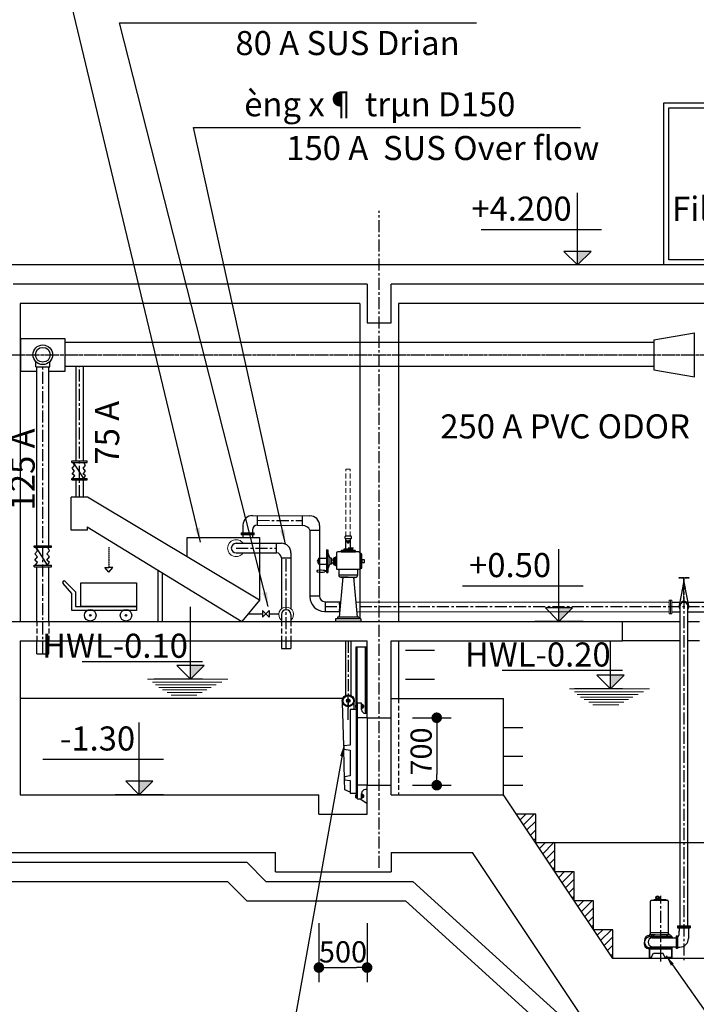
# Model space of a CAD drawing. Units: inches. Extents: x 3282 to 360537, y 55691 to 137686.
# Drawn here: x 15854 to 22878, y 94724 to 104944 of the extents above; entities that cross this region are included whole.
import ezdxf
from ezdxf.enums import TextEntityAlignment as Align

# ---------------------------------------------------------------- set-up
doc = ezdxf.new("R2010")
doc.units = ezdxf.units.IN
doc.header["$MEASUREMENT"] = 0
doc.linetypes.add('CENTER', pattern=[2, 1.25, -0.25, 0.25, -0.25])
doc.linetypes.add('HIDDEN', pattern=[0.375, 0.25, -0.125])
for name, color, linetype in [('Center', 1, 'CENTER'), ('Dimension', 1, 'Continuous'), ('Hardware', 9, 'Continuous'), ('Hatch', 8, 'Continuous'), ('Hidden', 6, 'HIDDEN'), ('Pipeline', 42, 'Continuous'), ('Section', 3, 'Continuous'), ('Steel', 5, 'Continuous'), ('Text', 2, 'Continuous'), ('Visible', 4, 'Continuous')]:
    doc.layers.add(name, color=color, linetype=linetype)
doc.layers.add('Net mo', color=8, linetype='Continuous', lineweight=15)
doc.layers.add('PUMP', color=71, linetype='Continuous', lineweight=18)
doc.styles.add('250', font='VNARIAL.TTF', dxfattribs={"height": 250})
doc.styles.add('VnArial', font='VNARIAL.TTF')
doc.styles.add('VnAvant', font='VNAVAN.TTF')
doc.dimstyles.new('1-100', dxfattribs={"dimtxt": 220, "dimasz": 110, "dimexe": 150, "dimexo": 150, "dimgap": 50, "dimtad": 1, "dimdec": 0, "dimzin": 0, "dimdsep": 46, "dimtxsty": 'VnArial', "dimblk": 'DOT', "dimcen": 9, "dimdle": 1.5, "dimclrt": 2, "dimadec": 0, "dimazin": 0, "dimtfac": 1, "dimtdec": 0, "dimtofl": 0, "dimtmove": 0, "dimatfit": 3, "dimfxl": 1, "dimtolj": 1, "dimtzin": 0, "dimarcsym": 0})

# ---------------------------------------------------------------- blocks, each defined once
blk = doc.blocks.new('cdc')
at = {"layer": 'Dimension'}
blk.add_hatch(color=256, dxfattribs=at).paths.add_polyline_path([(0, 0), (0, 1.41), (-1.41, 1.41)])
for p, q in [((0, 0), (0, 7.5)), ((-2.5, 3.65), (10, 3.65)), ((-1.41, 1.41), (1.41, 1.41)), ((0, 0), (-1.41, 1.41)), ((0, 0), (1.41, 1.41)), ((-2.5, 0), (2.5, 0))]:
    blk.add_line(p, q, dxfattribs=at)
blk = doc.blocks.new('_Dot')
at = {"color": 0, "linetype": 'ByBlock', "lineweight": -2}
blk.add_line((-0.5, 0), (-1, 0), dxfattribs=at)
at = {"color": 0, "linetype": 'ByBlock', "const_width": 0.5}
blk.add_lwpolyline([(-0.25, 0, 1), (0.25, 0, 1)], format="xyb", close=True, dxfattribs=at)
blk = doc.blocks.new('*D129')
at = {"layer": 'DEFPOINTS', "color": 0}
for p in [(18960, 95715), (19460, 95715), (19460, 95105)]:
    blk.add_point(p, dxfattribs=at)
at = {"layer": 'Dimension', "color": 0, "lineweight": -2}
for p, q in [((18960, 95565), (18960, 94955)), ((19460, 95565), (19460, 94955)), ((19070, 95105), (19350, 95105))]:
    blk.add_line(p, q, dxfattribs=at)
at = {"layer": 'Dimension', "color": 0, "lineweight": -2, "xscale": 110, "yscale": 110, "zscale": 110, "rotation": 180}
blk.add_blockref('_Dot', (18960, 95105), dxfattribs=at)
at = {"layer": 'Dimension', "color": 0, "lineweight": -2, "xscale": 110, "yscale": 110, "zscale": 110}
blk.add_blockref('_Dot', (19460, 95105), dxfattribs=at)
at = {"layer": 'Dimension', "color": 2, "insert": (19210, 95268), "char_height": 220, "attachment_point": 5, "style": 'VnArial'}
blk.add_mtext('\\A1;500', dxfattribs=at)
blk = doc.blocks.new('*D300')
at = {"layer": 'DEFPOINTS', "color": 0}
for p in [(19782, 97698), (19782, 96998), (20183, 96998)]:
    blk.add_point(p, dxfattribs=at)
at = {"layer": 'Dimension', "color": 0, "lineweight": -2}
for p, q in [((19932, 97698), (20333, 97698)), ((20183, 97588), (20183, 97108)), ((19932, 96998), (20333, 96998))]:
    blk.add_line(p, q, dxfattribs=at)
at = {"layer": 'Dimension', "color": 0, "lineweight": -2, "xscale": 110, "yscale": 110, "zscale": 110}
for p, rotation in [((20183, 97698), 90), ((20183, 96998), 270)]:
    blk.add_blockref('_Dot', p, dxfattribs=dict(at, rotation=rotation))
at = {"layer": 'Dimension', "color": 2, "insert": (20021, 97348), "char_height": 220, "attachment_point": 5, "rotation": 90, "style": 'VnArial'}
blk.add_mtext('\\A1;700', dxfattribs=at)

msp = doc.modelspace()

# ---------------------------------------------------------------- hatches: boundary and pattern name
at = {"layer": 'Dimension'}
for points in [[(17626.2719, 98098.4358), (17626.2719, 98239.85716), (17767.69326, 98239.85716)], [(21987.74423, 97998.4358), (21987.74423, 98139.85716), (22129.16559, 98139.85716)]]:
    msp.add_hatch(color=256, dxfattribs=at).paths.add_polyline_path(points)
at = {"layer": 'Hardware'}
h = msp.add_hatch(color=256, dxfattribs=at)
h.paths.add_polyline_path([(19257.02216, 99525.48578, -0.4142135624), (19264.30449, 99532.76811), (19264.30449, 99518.20344, -0.4142135624)])
h.paths.add_polyline_path([(19264.30449, 99532.76811, -0.4142135624), (19271.58682, 99525.48578, -0.4142135624), (19264.30449, 99518.20344)])
for points in [[(19203.52011, 99157.79776), (19191.3325, 99157.79776, 1)], [(19325.08887, 99157.79776), (19337.27648, 99157.79776, -1)]]:
    msp.add_hatch(color=256, dxfattribs=at).paths.add_polyline_path(points)
at = {"layer": 'Hatch'}
h = msp.add_hatch(dxfattribs=at)
h.set_pattern_fill('ANSI31', color=256, scale=500, style=0)
h.set_pattern_definition([(45, (-191020.83, 268705.6), (-44.194174, 44.194174), [])])
h.paths.add_polyline_path([(21210.29957, 96698.25851), (21010.29957, 96698.25851), (21210.29957, 96398.25851)])
h = msp.add_hatch(dxfattribs=at)
h.set_pattern_fill('ANSI31', color=256, scale=500, style=0)
h.set_pattern_definition([(45, (-190820.83, 268405.6), (-44.194174, 44.194174), [])])
h.paths.add_polyline_path([(21410.29957, 96398.25851), (21210.29957, 96398.25851), (21410.29957, 96098.25851)])
h = msp.add_hatch(dxfattribs=at)
h.set_pattern_fill('ANSI31', color=256, scale=500, style=0)
h.set_pattern_definition([(45, (-190620.83, 268105.6), (-44.194174, 44.194174), [])])
h.paths.add_polyline_path([(21610.29957, 96098.25851), (21410.29957, 96098.25851), (21610.29957, 95798.25851)])
h = msp.add_hatch(dxfattribs=at)
h.set_pattern_fill('ANSI31', color=256, scale=500, style=0)
h.set_pattern_definition([(45, (-190420.83, 267805.6), (-44.194174, 44.194174), [])])
h.paths.add_polyline_path([(21810.29957, 95798.25851), (21610.29957, 95798.25851), (21810.29957, 95498.25851)])
h = msp.add_hatch(dxfattribs=at)
h.set_pattern_fill('ANSI31', color=256, scale=500, style=0)
h.set_pattern_definition([(45, (-190220.83, 267505.6), (-44.194174, 44.194174), [])])
h.paths.add_polyline_path([(22010.29957, 95498.25851), (21810.29957, 95498.25851), (22010.29957, 95198.25851)])
at = {"layer": 'Pipeline'}
for points in [[(16595.56029, 98761.88089, 1), (16577.98817, 98761.88089, 1)], [(16966.59298, 98761.88089, 1), (16949.02087, 98761.88089, 1)]]:
    msp.add_hatch(color=256, dxfattribs=at).paths.add_polyline_path(points)

# ---------------------------------------------------------------- linework, layer by layer
at = {"layer": 'Center', "ltscale": 100}
for p, q in [((19585.29957, 96139.28692), (19585.29957, 102960.6705)), ((12536, 101466.01255), (30668.7131, 101466.00169)), ((15319.09325, 101466.00907), (30668.7131, 101466.01213)), ((16093.99951, 98362.8957), (16094.00013, 101339.79447)), ((16474.54626, 99987.6949), (16474.60047, 101343.46699)), ((18321.26361, 99747.58701), (18789.45791, 99744.24644)), ((18100.66708, 99458.90018), (18520.17168, 99458.90018)), ((18620.17168, 98417.7131), (18620.17168, 99358.90018)), ((22748.84766, 99153.8088), (22748.84766, 95183.13551)), ((19024.37532, 98852.67388), (19147.5, 98852.67388)), ((19385.29957, 98852.68457), (31115.64258, 98853.14944)), ((19785.29957, 98852.68457), (31515.64258, 98853.14944)), ((19264.30966, 98498.25851), (19264.31483, 97799.07232)), ((19264.3139, 97675.09178), (19264.3139, 97935.77723)), ((22510.29955, 95168.9445), (22510.29955, 95848.16069))]:
    msp.add_line(p, q, dxfattribs=at)
at = {"layer": 'Dimension'}
for p, q in [((17626.2719, 98098.4358), (17626.2719, 98848.4358)), ((21987.74423, 97998.4358), (21987.74423, 98498.25851)), ((17751.54407, 98278.6721), (16501.54407, 98278.6721)), ((17767.69326, 98239.85716), (17484.85054, 98239.85716)), ((17626.2719, 98098.4358), (17484.85054, 98239.85716)), ((17626.2719, 98098.4358), (17767.69326, 98239.85716)), ((22113.0164, 98187.90723), (20863.0164, 98187.90723)), ((22129.16559, 98139.85716), (21846.32287, 98139.85716)), ((21987.74423, 97998.4358), (21846.32287, 98139.85716)), ((21987.74423, 97998.4358), (22129.16559, 98139.85716)), ((17751.54407, 98098.4358), (17251.54407, 98098.4358)), ((22113.0164, 97998.4358), (21613.0164, 97998.4358))]:
    msp.add_line(p, q, dxfattribs=at)
at = {"layer": 'Hardware'}
for p, q in [((16393.53301, 100364.55996), (16555.57801, 100364.55996)), ((16393.53301, 100349.34996), (16393.53301, 100364.55996)), ((16393.53301, 100349.34996), (16555.57801, 100349.34996)), ((16400.26884, 100287.24451), (16424.56884, 100315.14451)), ((16424.56884, 100259.34451), (16400.26884, 100287.24451)), ((16424.56884, 100315.14451), (16408.81884, 100349.34996)), ((16408.81884, 100349.34996), (16515.46884, 100183.20996)), ((16512.31884, 100287.24451), (16536.61884, 100315.14451)), ((16536.61884, 100259.34451), (16512.31884, 100287.24451)), ((16536.61884, 100315.14451), (16520.86884, 100349.34996)), ((16555.57801, 100349.34996), (16555.57801, 100364.55996)), ((16393.53301, 100183.20996), (16555.57801, 100183.20996)), ((16393.53301, 100167.99996), (16393.53301, 100183.20996)), ((16393.53301, 100167.99996), (16555.57801, 100167.99996)), ((16400.26884, 100230.54451), (16424.56884, 100259.34451)), ((16426.36884, 100208.04451), (16400.26884, 100230.54451)), ((16403.41884, 100183.20996), (16426.36884, 100208.04451)), ((16512.31884, 100230.54451), (16536.61884, 100259.34451)), ((16538.41884, 100208.04451), (16512.31884, 100230.54451)), ((16515.46884, 100183.20996), (16538.41884, 100208.04451)), ((16555.57801, 100167.99996), (16555.57801, 100183.20996)), ((16003.97091, 99484.24173), (16184.02091, 99484.24173)), ((16003.97091, 99467.34173), (16003.97091, 99484.24173)), ((16003.97091, 99467.34173), (16184.02091, 99467.34173)), ((16038.45516, 99429.33567), (16020.95516, 99467.34173)), ((16020.95516, 99467.34173), (16139.45516, 99282.74173)), ((16162.95516, 99429.33567), (16145.45516, 99467.34173)), ((16184.02091, 99467.34173), (16184.02091, 99484.24173)), ((19254.16004, 99522.46836), (19254.16004, 99539.87512)), ((19320.31502, 99457.7724), (19264.30449, 99457.7724)), ((19274.44894, 99522.46836), (19274.44894, 99539.87512)), ((16011.45516, 99398.33567), (16038.45516, 99429.33567)), ((16038.45516, 99367.33567), (16011.45516, 99398.33567)), ((16011.45516, 99335.33567), (16038.45516, 99367.33567)), ((16135.95516, 99398.33567), (16162.95516, 99429.33567)), ((16162.95516, 99367.33567), (16135.95516, 99398.33567)), ((16135.95516, 99335.33567), (16162.95516, 99367.33567)), ((18952.82139, 99345.79379), (18952.82139, 99300.49427)), ((18961.28859, 99354.26099), (19037.81386, 99354.26099)), ((19037.81386, 99441.38848), (19037.81386, 99204.89958)), ((19037.81386, 99441.38848), (19053.37234, 99441.38848)), ((19053.37234, 99441.38848), (19053.37234, 99204.89958)), ((19053.37234, 99410.27152), (19075.15421, 99354.26099)), ((19075.15421, 99354.26099), (19075.15421, 99292.02707)), ((19090.71269, 99354.26099), (19075.15421, 99354.26099)), ((19090.71269, 99354.26099), (19090.71269, 99292.02707)), ((19395.74798, 99401.58337), (19386.87612, 99401.58337)), ((19395.74798, 99247.45385), (19395.74798, 99401.58337)), ((19406.40947, 99396.82407), (19395.74798, 99401.58337)), ((19406.40947, 99251.48854), (19406.40947, 99396.82407)), ((16003.97091, 99282.74173), (16184.02091, 99282.74173)), ((16003.97091, 99265.84173), (16003.97091, 99282.74173)), ((16003.97091, 99265.84173), (16184.02091, 99265.84173)), ((16040.45516, 99310.33567), (16011.45516, 99335.33567)), ((16014.95516, 99282.74173), (16040.45516, 99310.33567)), ((16164.95516, 99310.33567), (16135.95516, 99335.33567)), ((16139.45516, 99282.74173), (16164.95516, 99310.33567)), ((16184.02091, 99265.84173), (16184.02091, 99282.74173)), ((18961.28859, 99292.02707), (19037.81386, 99292.02707)), ((19053.37234, 99236.01654), (19075.15421, 99292.02707)), ((19090.71269, 99292.02707), (19075.15421, 99292.02707)), ((19090.71269, 99338.70251), (19112.49457, 99338.70251)), ((19090.71269, 99307.58555), (19112.49457, 99307.58555)), ((19386.87612, 99247.45385), (19395.74798, 99247.45385)), ((19395.74798, 99247.45385), (19406.40947, 99251.48854)), ((18939.43662, 99221.21461), (18939.43662, 99217.4577)), ((19022.25538, 99225.08117), (19022.25538, 99214.20819)), ((19037.81386, 99222.57063), (19022.25538, 99222.57063)), ((19037.81386, 99216.10169), (19022.25538, 99216.10169)), ((19037.81386, 99204.89958), (19053.37234, 99204.89958)), ((19166.46599, 99239.90048), (19166.46599, 99174.73216)), ((19362.14299, 99176.55425), (19166.46599, 99176.55425)), ((19208.29396, 99157.79776), (19171.6278, 98742.48569)), ((19264.30449, 99157.79776), (19183.40039, 99157.79776)), ((19208.29396, 99157.79776), (19264.30449, 99157.79776)), ((19264.30449, 99157.79776), (19345.20859, 99157.79776)), ((19320.31502, 99157.79776), (19356.98118, 98742.48569)), ((19362.14299, 99239.90048), (19362.14299, 99174.73216)), ((19177.13479, 98895.61437), (19185.14689, 98895.61437)), ((19375.48687, 98742.48569), (19153.12211, 98742.48569)), ((19153.12211, 98742.48569), (19153.12211, 98723.95529)), ((19375.48687, 98742.48569), (19375.48687, 98723.95529)), ((19396.66447, 98723.95529), (19131.94451, 98723.95529)), ((19131.94451, 98723.95529), (19131.94451, 98697.4833)), ((19131.94451, 98697.4833), (19131.94451, 98698.25851)), ((19396.66447, 98698.25851), (19131.94451, 98698.25851)), ((19396.66447, 98723.95529), (19396.66447, 98698.25851)), ((19235.99558, 98498.25851), (19235.99558, 97929.95148)), ((19293.10356, 98498.25851), (19293.10356, 97929.95148))]:
    msp.add_line(p, q, dxfattribs=at)
for points in [[(19292.67985, 99582.10602), (19235.26666, 99582.10602, 0.4142135624), (19230.86372, 99577.70307), (19230.86372, 99562.36522, 0.4142135624), (19235.26666, 99557.96227), (19292.67985, 99557.96227, 0.4142135624), (19297.0828, 99562.36522), (19297.0828, 99577.70307, 0.4142135624)], [(19305.16928, 99449.36102), (19225.64792, 99449.36102, 0.4142135624), (19217.18072, 99440.89382), (19217.18072, 99434.92823), (19313.63648, 99434.92823), (19313.63648, 99440.89382, 0.4142135624)], [(19118.61713, 99357.73911), (19119.69169, 99357.73911, 0.4142135624), (19112.49457, 99350.54199), (19112.49457, 99292.6558, 0.4142135624), (19119.69169, 99285.45868), (19118.61713, 99285.45868, 0.4142135624), (19125.81425, 99292.6558), (19125.81425, 99350.54199, 0.4142135624)], [(19133.26566, 99364.1168), (19134.28145, 99364.1168, 0.4142135624), (19125.81425, 99355.6496), (19125.81425, 99287.54819, 0.4142135624), (19134.28145, 99279.08099), (19133.26566, 99279.08099, 0.4142135624), (19141.73286, 99287.54819), (19141.73286, 99355.6496, 0.4142135624)], [(19372.93357, 99419.68813), (19155.67541, 99419.68813, 0.4142135624), (19141.73286, 99405.74558), (19141.73286, 99248.36768, 0.4142135624), (19150.20006, 99239.90048), (19378.40892, 99239.90048, 0.4142135624), (19386.87612, 99248.36768), (19386.87612, 99405.74558, 0.4142135624)], [(19332.63729, 99434.92823), (19198.17991, 99434.92823, 0.4142135624), (19189.71271, 99426.46103), (19189.71271, 99419.68813), (19341.10449, 99419.68813), (19341.10449, 99426.46103, 0.4142135624)]]:
    msp.add_lwpolyline(points, format="xyb", close=True, dxfattribs=at)
for points in [[(19240.75427, 99449.36102), (19240.75427, 99557.96227)], [(19287.19225, 99449.36102), (19287.19225, 99557.96227)]]:
    msp.add_lwpolyline(points, dxfattribs=at)
for points in [[(19406.40947, 99311.16538), (19431.63717, 99311.16538), (19431.63717, 99337.14724), (19406.40947, 99337.14724)], [(19177.13479, 98895.61437), (19175.07149, 98895.61437), (19175.07149, 98806.03303), (19177.13479, 98806.03303)]]:
    msp.add_lwpolyline(points, close=True, dxfattribs=at)
for centre, radius in [((19264.30449, 99525.48578), 7.28233), ((19264.3139, 97874.15189), 53.89294), ((19264.3139, 97874.15189), 19.08658)]:
    msp.add_circle(centre, radius, dxfattribs=at)
for centre, radius, start, end in [((19264.30449, 99522.46836), 10.14445, 180, 0), ((18961.28859, 99345.79379), 8.4672, 90, 180), ((18952.82139, 99323.14403), 10.18521, 90, 270), ((18961.28859, 99300.49427), 8.4672, 180, 270), ((18946.62828, 99220.86267), 7.20026, 82.570132462, 177.198268629), ((18946.19027, 99217.91617), 6.76919, 183.883566425, 281.668820284), ((18976.97769, 99023.78363), 206.32689, 77.323492426, 98.197235451), ((18976.9777, 99415.5058), 206.32689, 261.802773437, 282.676518431), ((19183.40039, 99174.73216), 16.9344, 180, 270), ((19197.4263, 99157.79776), 6.09381, 180, 0), ((19331.18268, 99157.79776), 6.09381, 180, 0), ((19345.20859, 99174.73216), 16.9344, 270, 0), ((19175.07149, 98881.19121), 6.09381, 90, 270), ((19175.07149, 98818.091), 6.09381, 90, 270)]:
    msp.add_arc(centre, radius, start, end, dxfattribs=at)
at = {"layer": 'Hatch'}
for p, q in [((19338.53607, 97826.27565), (19338.53607, 97806.71641)), ((19340.88389, 97829.83187), (19353.2116, 97829.83187)), ((19340.88389, 97821.83037), (19353.2116, 97821.83037)), ((19353.2116, 97838.43471), (19358.05789, 97838.43471)), ((19353.2116, 97838.43471), (19353.2116, 97794.55751)), ((19358.05789, 97794.55751), (19358.05789, 97838.43471)), ((19407.9817, 97838.43471), (19403.13541, 97838.43471)), ((19403.13541, 97794.55751), (19403.13541, 97838.43471)), ((19407.9817, 97838.43471), (19407.9817, 97794.55751)), ((19420.30941, 97829.83187), (19407.9817, 97829.83187)), ((19420.30941, 97821.83037), (19407.9817, 97821.83037)), ((19422.65722, 97826.27565), (19422.65722, 97806.71641)), ((19461.6484, 97797.81508), (19461.6484, 97841.69228)), ((19340.88389, 97811.16169), (19353.2116, 97811.16169)), ((19340.88389, 97803.16019), (19353.2116, 97803.16019)), ((19353.2116, 97794.55751), (19358.05789, 97794.55751)), ((19407.9817, 97794.55751), (19403.13541, 97794.55751)), ((19420.30941, 97811.16169), (19407.9817, 97811.16169)), ((19420.30941, 97803.16019), (19407.9817, 97803.16019)), ((19338.53607, 96895.05005), (19338.53607, 96875.49082)), ((19340.88389, 96898.60627), (19353.2116, 96898.60627)), ((19353.2116, 96907.20912), (19358.05789, 96907.20912)), ((19353.2116, 96907.20912), (19353.2116, 96863.33192)), ((19358.05789, 96863.33192), (19358.05789, 96907.20912)), ((19407.9817, 96907.20912), (19403.13541, 96907.20912)), ((19403.13541, 96863.33192), (19403.13541, 96907.20912)), ((19407.9817, 96907.20912), (19407.9817, 96863.33192)), ((19420.30941, 96898.60627), (19407.9817, 96898.60627)), ((19422.65722, 96895.05005), (19422.65722, 96875.49082)), ((19340.88389, 96890.60477), (19353.2116, 96890.60477)), ((19340.88389, 96879.9361), (19353.2116, 96879.9361)), ((19340.88389, 96871.93459), (19353.2116, 96871.93459)), ((19353.2116, 96863.33192), (19358.05789, 96863.33192)), ((19407.9817, 96863.33192), (19403.13541, 96863.33192)), ((19420.30941, 96890.60477), (19407.9817, 96890.60477)), ((19420.30941, 96879.9361), (19407.9817, 96879.9361)), ((19420.30941, 96871.93459), (19407.9817, 96871.93459))]:
    msp.add_line(p, q, dxfattribs=at)
for centre, radius, start, end in [((19342.92694, 97825.92992), 4.40446, 117.636537436, 175.498018935), ((19342.92694, 97825.73231), 4.40446, 184.501981065, 242.363462564), ((19345.76991, 97816.49603), 7.23383, 132.488324486, 227.511675514), ((19418.26635, 97825.92992), 4.40446, 4.501981065, 62.363462564), ((19418.26635, 97825.73231), 4.40446, 297.636537436, 355.498018935), ((19415.42339, 97816.49603), 7.23383, 312.488324486, 47.511675514), ((19342.92694, 97807.25975), 4.40446, 117.636537436, 175.498018935), ((19342.92694, 97807.06213), 4.40446, 184.501981065, 242.363462564), ((19418.26635, 97807.25975), 4.40446, 4.501981065, 62.363462564), ((19418.26635, 97807.06213), 4.40446, 297.636537436, 355.498018935), ((19342.92694, 96894.70433), 4.40446, 117.636537436, 175.498018935), ((19342.92694, 96894.50672), 4.40446, 184.501981065, 242.363462564), ((19418.26635, 96894.70433), 4.40446, 4.501981065, 62.363462564), ((19418.26635, 96894.50672), 4.40446, 297.636537436, 355.498018935), ((19345.76991, 96885.27043), 7.23383, 132.488324486, 227.511675514), ((19342.92694, 96876.03415), 4.40446, 117.636537436, 175.498018935), ((19342.92694, 96875.83654), 4.40446, 184.501981065, 242.363462564), ((19415.42339, 96885.27043), 7.23383, 312.488324486, 47.511675514), ((19418.26635, 96876.03415), 4.40446, 4.501981065, 62.363462564), ((19418.26635, 96875.83654), 4.40446, 297.636537436, 355.498018935)]:
    msp.add_arc(centre, radius, start, end, dxfattribs=at)
at = {"layer": 'Hidden', "linetype": 'HIDDEN', "ltscale": 200}
for p, q in [((16032.44709, 98698.25851), (16032.44709, 98498.25851)), ((16156.44709, 98698.25851), (16156.44709, 98498.25851)), ((18570.17168, 98698.25851), (18570.17168, 98498.25851)), ((18670.17168, 98698.25851), (18670.17168, 98498.25851)), ((19785.29957, 97898.23314), (19785.29957, 96898.25851))]:
    msp.add_line(p, q, dxfattribs=at)
at = {"layer": 'Net mo', "linetype": 'HIDDEN', "ltscale": 200}
msp.add_line((19239.31892, 100277.08064), (19285.75691, 100277.08064), dxfattribs=at)
at = {"layer": 'Net mo'}
for p, q in [((17181.64174, 98098.4358), (18015.21194, 98098.4358)), ((17234.21355, 98067.35843), (17952.21985, 98067.35843)), ((17264.03334, 98039.84412), (17894.45813, 98039.84412)), ((17298.44172, 98012.33091), (17840.19691, 98012.33091)), ((17335.14525, 97987.10864), (17796.43892, 97987.10864)), ((17385.08344, 97959.09267), (17746.63523, 97959.09267)), ((17425.90481, 97933.83528), (17694.15185, 97933.83528)), ((21559.85511, 97998.4358), (22393.42531, 97998.4358)), ((21612.68588, 97967.35843), (22330.69218, 97967.35843)), ((21642.50567, 97939.84412), (22272.93046, 97939.84412)), ((21676.91405, 97912.33091), (22218.66924, 97912.33091)), ((21713.61758, 97887.10864), (22174.91125, 97887.10864)), ((21763.55577, 97859.09267), (22125.10756, 97859.09267)), ((21804.37714, 97833.83528), (22072.62418, 97833.83528))]:
    msp.add_line(p, q, dxfattribs=at)
at = {"layer": 'Net mo', "linetype": 'HIDDEN', "ltscale": 200}
for points in [[(19239.31892, 99582.10602), (19239.31892, 100277.08064)], [(19285.75691, 99582.10602), (19285.75691, 100277.08064)]]:
    msp.add_lwpolyline(points, dxfattribs=at)
at = {"layer": 'Pipeline'}
for p, q in [((22436.33627, 101594.44068), (16321.51046, 101594.44068)), ((22436.33627, 101622.82001), (22859.83919, 101693.51223)), ((22436.33627, 101622.82001), (22436.33627, 101309.20531)), ((16022.15934, 101339.79447), (16022.15934, 101393.63511)), ((16165.84093, 101339.79447), (16165.84093, 101393.67078)), ((16022.15934, 101339.79447), (16165.84093, 101339.79447)), ((16032.44709, 99484.24173), (16032.44709, 101339.79447)), ((16156.44709, 99484.24173), (16156.44709, 101339.79447)), ((22436.33627, 101343.46699), (16321.51046, 101343.46699)), ((16437.04481, 101343.46699), (16437.04508, 100364.55996)), ((16512.04481, 101343.46699), (16512.04508, 100364.55996)), ((22436.33627, 101309.20531), (22859.83964, 101238.51223)), ((16437.04516, 100167.99996), (16437.04523, 99987.6949)), ((16512.04516, 100167.99996), (16512.04523, 99987.6949)), ((18260.91529, 99797.58701), (18866.60425, 99794.24644)), ((18171.26361, 99697.58701), (18171.26361, 99617.25671)), ((18321.26361, 99697.58701), (18789.45791, 99694.24644)), ((18966.60425, 99694.24644), (18966.64341, 98960.55168)), ((18171.26361, 99597.45671), (18171.26361, 99568.47478)), ((18271.26361, 99647.58701), (18271.26361, 99617.25671)), ((18271.26361, 99597.45671), (18271.26361, 99568.47478)), ((18866.60425, 99644.24644), (18866.60425, 98952.68457)), ((18100.66708, 99508.90018), (18194.1887, 99508.90018)), ((18194.1887, 99508.90018), (18570.17168, 99508.90018)), ((18100.66708, 99408.90018), (18194.1887, 99408.90018)), ((18193.80781, 99408.90018), (18520.17168, 99408.90018)), ((18570.17168, 99358.90018), (18570.17168, 98828.36971)), ((18670.17168, 99408.90018), (18670.17168, 98828.36971)), ((16032.44709, 98698.25851), (16032.44709, 99265.84173)), ((16156.44709, 98698.25851), (16156.44709, 99265.84173)), ((16778.14736, 99209.72294), (16736.92129, 99257.29113)), ((16736.92129, 99257.29113), (16778.14736, 99257.29113)), ((16778.14736, 99209.72294), (16819.37344, 99257.29113)), ((16819.37344, 99257.29113), (16778.14736, 99257.29113)), ((19024.44442, 98902.67383), (19185.75224, 98902.471)), ((19342.87419, 98902.27343), (22594.61559, 98898.18466)), ((22624.61559, 98898.14321), (22708.85052, 98898.0268)), ((22708.84766, 95539.26384), (22708.84766, 98862.48477)), ((22788.84766, 95539.26384), (22788.84766, 98862.48494)), ((22788.84767, 98795.49706), (22788.84767, 98862.48485)), ((22790.70289, 98897.91369), (26108.43676, 98893.32889)), ((18225.831, 98777.16888), (18373.35949, 98776.64583)), ((18373.35949, 98812.44173), (18373.35949, 98740.84992)), ((18373.35949, 98812.44173), (18444.75348, 98740.84992)), ((18444.75348, 98812.44173), (18373.35949, 98740.84992)), ((18444.75348, 98812.44173), (18444.75348, 98740.84992)), ((18444.75348, 98776.64583), (18543.64965, 98776.40538)), ((18570.17168, 98770.09981), (18570.17168, 98698.25851)), ((18670.17168, 98770.09981), (18670.17168, 98698.25851)), ((19016.60425, 98802.68457), (19176.92471, 98802.48294)), ((19351.70368, 98802.26312), (22594.61559, 98798.18457)), ((22624.61559, 98798.14311), (22708.84767, 98798.02671)), ((22788.84767, 98797.91616), (26108.84769, 98793.32823)), ((16032.44709, 98362.8957), (16032.44709, 98498.25851)), ((16156.44709, 98362.8957), (16156.44709, 98498.25851)), ((18570.17168, 98498.25851), (18570.17168, 98417.7131)), ((18670.17168, 98498.25851), (18670.17168, 98417.7131)), ((16032.44709, 98362.8957), (16156.44709, 98362.8957)), ((18570.17168, 98417.7131), (18670.17168, 98417.7131))]:
    msp.add_line(p, q, dxfattribs=at)
at = {"layer": 'Pipeline', "linetype": 'HIDDEN', "ltscale": 5}
msp.add_line((16778.14736, 99467.5455), (16778.14736, 99257.29113), dxfattribs=at)
at = {"layer": 'Pipeline'}
for points in [[(15981.20586, 101291.91871), (15864.24217, 101291.91871), (15864.24217, 101634.48034), (16321.51046, 101634.48034), (16321.51046, 101503.52352)], [(16321.51046, 101503.52352), (16321.51046, 101291.91871), (16156.42877, 101291.91871)], [(16032.42877, 101291.91871), (15981.20586, 101291.91871)]]:
    msp.add_lwpolyline(points, dxfattribs=at)
for centre, radius in [((16093.98216, 101466.02016), 101.97114), ((16093.98216, 101466.02016), 76.74911), ((16586.77423, 98761.88089), 8.78606), ((16957.80692, 98761.88089), 8.78606)]:
    msp.add_circle(centre, radius, dxfattribs=at)
for centre, radius, start, end in [((18271.26361, 99697.58701), 100, 90, 180), ((18866.60425, 99694.24644), 100, 0, 90), ((18321.26361, 99647.58701), 50, 90, 180), ((18792.77895, 99614.85498), 79.46089, 21.708579162, 92.395354354), ((18100.66708, 99458.90018), 50, 90, 270), ((18570.17168, 99408.90018), 100, 0, 90), ((18520.17168, 99358.90018), 50, 0, 90), ((19016.60425, 98952.68457), 150, 180, 270), ((19024.5244, 98960.55477), 57.881, 180.003057613, 269.920822688), ((22748.84767, 98854.60863), 40.76806, 11.139358322, 168.860641678), ((18620.17168, 98770.09981), 50, 0, 180)]:
    msp.add_arc(centre, radius, start, end, dxfattribs=at)
at = {"layer": 'PUMP'}
for p, q in [((18153.51361, 99617.25671), (18288.21048, 99617.25671)), ((18153.51361, 99597.45671), (18153.51361, 99617.25671)), ((18153.51361, 99607.35671), (18288.21048, 99607.35671)), ((18153.51361, 99597.45671), (18288.21048, 99597.45671)), ((18288.21048, 99617.25671), (18288.21048, 99597.45671)), ((22594.61559, 98778.16895), (22594.61559, 98918.20018)), ((22594.61559, 98918.20018), (22624.61559, 98918.20018)), ((22609.61559, 98778.16895), (22609.61559, 98918.20018)), ((22624.61559, 98778.16895), (22624.61559, 98918.20018)), ((22594.61559, 98778.16895), (22624.61559, 98778.16895))]:
    msp.add_line(p, q, dxfattribs=at)
for centre, radius, start, end in [((18100.66708, 99458.90018), 87.84477, 34.693470436, 325.306529564), ((18620.17168, 98770.09981), 76.78138, 310.632101759, 229.367898241)]:
    msp.add_arc(centre, radius, start, end, dxfattribs=at)
at = {"layer": 'Section'}
for p, q in [((34380.29957, 102398.25851), (15047.79957, 102398.25851)), ((19460.29957, 102198.25851), (15785.29957, 102198.25851)), ((19460.29957, 102198.25851), (19460.29957, 101798.25851)), ((23960.29957, 102198.25851), (19710.29957, 102198.25851)), ((19710.29957, 101798.25851), (19710.29957, 102198.25851)), ((19460.29957, 101798.25851), (19710.29957, 101798.25851)), ((14960.29957, 98698.25851), (22110.29957, 98698.25851)), ((22110.29957, 98498.25851), (22110.29957, 98698.25851)), ((15860.29957, 98498.25851), (19460.29957, 98498.25851)), ((15860.29957, 98498.25851), (15860.29957, 96898.25851)), ((19460.29957, 97698.28387), (19460.29957, 98498.25851)), ((19710.29957, 97698.28387), (19710.29957, 98498.25851)), ((19710.29957, 98498.25851), (22110.29957, 98498.25851)), ((19460.29957, 97698.28387), (19710.29957, 97698.28387)), ((19460.29957, 96698.30778), (19460.29957, 96998.28387)), ((19460.29957, 96998.25851), (19710.29957, 96998.25851)), ((19710.29957, 96898.25851), (19710.29957, 96998.28387)), ((15860.29957, 96898.25851), (18960.29957, 96898.25851)), ((18960.29957, 96698.30778), (18960.29957, 96898.25851)), ((19710.29957, 96898.25851), (20876.96624, 96898.25851)), ((22010.29957, 95198.25851), (20876.96624, 96898.25851)), ((18960.29957, 96698.30778), (19460.29957, 96698.30778)), ((21210.29957, 96698.25851), (21010.29957, 96698.25851)), ((21210.29957, 96398.25851), (21210.29957, 96698.25851)), ((21410.29957, 96398.25851), (21210.29957, 96398.25851)), ((21410.29957, 96098.25851), (21410.29957, 96398.25851)), ((12960.29957, 96298.25851), (18510.29957, 96298.25851)), ((18510.29957, 96098.30778), (18510.29957, 96298.25851)), ((19710.29957, 96298.25851), (20555.85598, 96298.25851)), ((19710.29957, 96298.25851), (19710.29957, 96098.30778)), ((21689.18932, 94598.25851), (20555.85598, 96298.25851)), ((13260.29957, 96198.25851), (18210.29957, 96198.25851)), ((18410.29957, 95998.30778), (18210.29957, 96198.25851)), ((18510.29957, 96098.30778), (19710.29957, 96098.30778)), ((21610.29957, 96098.25851), (21410.29957, 96098.25851)), ((21610.29957, 95798.25851), (21610.29957, 96098.25851)), ((13460.29957, 95998.25851), (18010.29957, 95998.25851)), ((18210.29957, 95798.30778), (18010.29957, 95998.25851)), ((18410.29957, 95998.30778), (19934.83354, 95998.30778)), ((19934.83354, 95998.30778), (21589.15959, 94498.25851)), ((18210.29957, 95798.30778), (19857.66004, 95798.30778)), ((19857.66004, 95798.30778), (21511.98609, 94298.25851)), ((21810.29957, 95798.25851), (21610.29957, 95798.25851)), ((21810.29957, 95498.25851), (21810.29957, 95798.25851)), ((22010.29957, 95498.25851), (21810.29957, 95498.25851)), ((22010.29957, 95198.25851), (22010.29957, 95498.25851)), ((31710.29957, 95198.25851), (22010.29957, 95198.25851))]:
    msp.add_line(p, q, dxfattribs=at)
for points in [[(19284.34874, 97046.409), (19284.34874, 96914.53208), (19358.05789, 96914.53208), (19358.05789, 97783.4047), (19284.34874, 97783.4047), (19284.34874, 97414.25701)], [(19284.34874, 97414.25701), (19217.23965, 97405.86455), (19217.23965, 97371.74463), (19284.34874, 97363.373)], [(19284.34874, 97363.373), (19284.34874, 97094.04799)], [(19284.34874, 97094.04799), (19224.93129, 97086.13558), (19224.93129, 97053.57389), (19284.34874, 97046.409)]]:
    msp.add_lwpolyline(points, dxfattribs=at)
at = {"layer": 'Steel'}
for p, q in [((19860.29957, 98398.25851), (20160.29957, 98398.25851)), ((19860.29957, 98098.25851), (20160.29957, 98098.25851)), ((20876.96624, 97598.25851), (21076.96624, 97598.25851)), ((20876.96624, 97298.25851), (21076.96624, 97298.25851)), ((20876.96624, 96998.25851), (21076.96624, 96998.25851))]:
    msp.add_line(p, q, dxfattribs=at)
at = {"layer": 'Visible'}
for p, q in [((19385.29957, 101998.23314), (15860.29957, 101998.23314)), ((15860.29957, 101998.23314), (15860.29957, 98698.25851)), ((19385.29957, 101998.23314), (19385.29957, 98723.95529)), ((23960.29957, 101998.23314), (19785.29957, 101998.23314)), ((19785.29957, 101998.23314), (19785.29957, 98698.25851)), ((22859.83964, 101238.51223), (22859.83919, 101693.51223)), ((16556.40003, 99987.6949), (16386.98768, 99987.6949)), ((16386.98768, 99644.61417), (16386.98768, 99987.6949)), ((18343.04844, 98919.27963), (16556.40003, 99987.6949)), ((18321.26361, 99697.58701), (18321.26361, 99797.58701)), ((18789.45791, 99694.24644), (18789.45791, 99794.24644)), ((16555.89683, 99680.98287), (18160.74323, 98698.25851)), ((16555.89683, 99680.98287), (16555.89683, 99644.61417)), ((16555.89683, 99644.61417), (16386.98768, 99644.61417)), ((17591.38091, 99368.77661), (17592.1106, 99568.47478)), ((17592.1106, 99568.47478), (18343.96085, 99568.47478)), ((18343.96085, 99568.47478), (18343.96085, 98920.20801)), ((18866.60425, 99644.24644), (18966.60425, 99644.24644)), ((18520.17168, 99408.90018), (18520.17168, 99508.90018)), ((18570.17168, 99358.90018), (18670.17168, 99358.90018)), ((17286.93014, 99233.33614), (17286.93014, 98698.25851)), ((17333.87844, 99204.58744), (17333.87844, 98698.25851)), ((16394.72585, 98989.48258), (16303.53066, 99091.73596)), ((16326.4955, 99114.01538), (16434.65226, 99005.91432)), ((16394.72585, 98811.84117), (16394.72585, 98989.48258)), ((16434.65226, 99005.91432), (16434.65226, 98853.33321)), ((18966.64341, 98960.55168), (18866.60425, 98960.55168)), ((16434.65226, 98853.33321), (17065.46974, 98853.33321)), ((17065.46974, 98853.33321), (17065.46974, 98811.84117)), ((18343.04844, 98919.27963), (18160.74323, 98698.25851)), ((19024.44442, 98902.67383), (19024.30623, 98802.67393)), ((17065.46974, 98811.84117), (16394.72585, 98811.84117)), ((22110.29957, 98698.25851), (22708.84766, 98698.25851)), ((22788.84766, 98698.25851), (22910.29957, 98698.25851)), ((19346.62176, 98436.00012), (19460.29957, 98436.00012)), ((19346.62176, 97783.4047), (19346.62176, 98436.00012)), ((19358.05789, 97783.4047), (19358.05789, 98436.00012)), ((19442.33541, 97743.96597), (19442.33541, 98436.00012)), ((19451.31749, 97743.96597), (19451.31749, 98436.00012)), ((19785.29957, 98498.25851), (19785.29957, 97898.23314)), ((22708.84766, 98498.25851), (22110.29957, 98498.25851)), ((22910.29957, 98498.25851), (22788.84766, 98498.25851)), ((19207.58846, 97898.23314), (15860.29957, 97898.23314)), ((19710.29957, 97898.23314), (20876.96624, 97898.23314)), ((20876.96624, 96898.25851), (20876.96624, 97898.23314)), ((19460.29957, 97698.28387), (19460.29957, 96998.25851)), ((19710.29957, 96998.25851), (19710.29957, 97698.28387)), ((23810.29957, 96398.25851), (21210.29957, 96398.25851)), ((22403.34865, 95440.59925), (22403.34865, 95795.57051)), ((22581.04009, 95801.40196), (22409.1801, 95801.40196)), ((22441.75237, 95801.40196), (22441.75237, 95810.60475)), ((22441.75237, 95810.60475), (22559.83504, 95810.60475)), ((22559.83504, 95810.60475), (22559.83504, 95801.40196)), ((22586.87154, 95795.57051), (22586.87154, 95440.59925)), ((22586.87154, 95464.81352), (22403.34865, 95464.81352)), ((22682.43516, 95539.26384), (22682.43516, 95516.49384)), ((22682.43516, 95539.26384), (22815.26016, 95539.26384)), ((22682.43516, 95527.87884), (22815.26016, 95527.87884)), ((22682.43516, 95516.49384), (22815.26016, 95516.49384)), ((22701.37622, 95516.49384), (22701.37622, 95484.14976)), ((22796.25122, 95516.49384), (22796.25122, 95406.2671)), ((22815.26016, 95539.26384), (22815.26016, 95516.49384)), ((22390.92469, 95424.74579), (22390.92469, 95443.47775)), ((22604.33377, 95440.59925), (22390.92469, 95440.59925)), ((22430.99586, 95424.74579), (22390.92469, 95424.74579)), ((22396.75614, 95449.3092), (22450.69707, 95449.3092)), ((22417.66131, 95415.05703), (22667.05251, 95415.05703)), ((22626.53308, 95424.74579), (22440.66766, 95424.74579)), ((22505.36693, 95449.3092), (22598.50232, 95449.3092)), ((22604.33377, 95443.47775), (22604.33377, 95440.59925)), ((22682.23251, 95431.64066), (22667.05251, 95431.64066)), ((22667.05251, 95431.64066), (22667.05251, 95303.59841)), ((22674.64251, 95431.64066), (22674.64251, 95303.59841)), ((22682.23251, 95431.64066), (22682.23251, 95303.59841)), ((22682.23251, 95431.64066), (22682.23251, 95303.59841)), ((22387.22498, 95300.74903), (22387.22498, 95198.02854)), ((22430.99586, 95310.49328), (22390.92469, 95310.49328)), ((22390.92469, 95301.12729), (22579.5148, 95301.12729)), ((22624.95951, 95301.12729), (22391.01998, 95301.12729)), ((22391.01998, 95301.12729), (22391.01998, 95210.27167)), ((22624.95951, 95297.33229), (22391.01998, 95297.33229)), ((22416.78485, 95320.18203), (22667.05251, 95320.18203)), ((22624.95951, 95310.49328), (22440.66766, 95310.49328)), ((22624.95951, 95210.27167), (22624.95951, 95320.18203)), ((22628.75451, 95210.27167), (22628.75451, 95320.18203)), ((22682.23251, 95303.59841), (22667.05251, 95303.59841)), ((22682.23251, 95317.7171), (22707.70122, 95317.7171)), ((22409.50284, 95210.27167), (22387.22498, 95210.27167)), ((22409.3453, 95209.99542), (22434.34178, 95253.82654)), ((22409.50284, 95198.25851), (22409.50284, 95210.27167)), ((22434.34178, 95253.82654), (22531.06602, 95253.82654)), ((22556.06249, 95209.99542), (22531.06602, 95253.82654)), ((22628.75451, 95210.27167), (22555.90495, 95210.27167)), ((22556.28024, 95198.25851), (22556.28024, 95210.27167)), ((22628.75451, 95198.25851), (22628.75451, 95210.27167))]:
    msp.add_line(p, q, dxfattribs=at)
at = {"layer": 'Visible', "linetype": 'HIDDEN'}
for p, q in [((22748.84767, 99104.8088), (22748.84767, 99147.3088)), ((22748.84767, 98905.56925), (22748.84767, 99147.3088)), ((22707.67078, 98884.63276), (22748.84767, 99104.8088)), ((22748.84767, 99104.8088), (22792.22935, 98881.3484))]:
    msp.add_line(p, q, dxfattribs=at)
at = {"layer": 'Visible', "ltscale": 200}
for p, q in [((19217.23965, 97405.86455), (19203.88322, 97856.74941)), ((19326.09787, 97783.4047), (19325.79459, 97869.93199)), ((19403.13541, 97850.3734), (19358.05789, 97850.3734)), ((19358.05789, 97850.26434), (19358.05789, 97740.7084)), ((19358.05789, 97837.73014), (19358.05789, 97799.3202)), ((19403.13541, 97783.16597), (19403.13541, 97850.3734)), ((19345.20208, 97783.4047), (19345.20208, 96914.53208)), ((19346.62176, 97783.4047), (19346.62176, 96914.53208)), ((19349.80657, 97783.4047), (19349.80657, 96914.53208)), ((19349.80657, 97783.4047), (19349.80657, 96914.53208)), ((19352.99137, 97783.4047), (19352.99137, 96914.53208)), ((19354.58359, 97783.4047), (19354.58359, 96914.53208)), ((19356.29893, 97783.4047), (19356.29893, 96914.53208)), ((19460.29957, 97743.96597), (19442.33541, 97743.96597)), ((19460.29957, 97698.25851), (19358.05789, 97698.25851)), ((19224.93129, 97053.57389), (19217.23965, 97371.74463)), ((19230.08966, 96950.67538), (19224.93129, 97053.57389)), ((19460.29957, 96998.25851), (19358.05789, 96998.25851)), ((19284.34874, 96925.3354), (19230.08966, 96950.67538)), ((19346.62176, 96914.53208), (19358.05789, 96896.39297)), ((19349.80657, 96914.53208), (19358.05789, 96896.39297)), ((19352.99137, 96914.53208), (19358.05789, 96896.39297)), ((19358.05789, 96896.39297), (19354.58359, 96914.53208)), ((19354.58359, 96914.53208), (19358.05789, 96901.9305)), ((19356.29893, 96914.53208), (19358.05789, 96901.9305)), ((19358.05789, 96861.2481), (19358.05789, 96955.80861)), ((19358.05789, 96906.50455), (19358.05789, 96868.0946)), ((19403.13541, 96913.35104), (19403.13541, 96861.2481)), ((19460.29957, 96952.55104), (19442.33541, 96952.55104)), ((19394.43287, 96852.54556), (19366.76043, 96852.54556)), ((19394.43287, 96852.54556), (19460.29957, 96806.60614))]:
    msp.add_line(p, q, dxfattribs=at)
at = {"layer": 'Visible'}
for points in [[(24210.29957, 102398.25851), (22540.97922, 102398.25851), (22540.97922, 104080.86573), (24210.29957, 104080.86573)], [(24157.78057, 102450.77751), (22593.49823, 102450.77751), (22593.49823, 104028.34672), (24157.78057, 104028.34672)], [(16490.07285, 99097.46755), (17065.46974, 99097.46755), (17065.46974, 98853.33321), (16490.07285, 98853.33321)]]:
    msp.add_lwpolyline(points, close=True, dxfattribs=at)
at = {"layer": 'Visible', "linetype": 'HIDDEN'}
msp.add_lwpolyline([(22698.08171, 99153.8088), (22799.61363, 99153.8088), (22799.61363, 99147.3088), (22698.08171, 99147.3088)], close=True, dxfattribs=at)
at = {"layer": 'Visible'}
for centre, radius in [((16586.77423, 98761.88089), 59.69935), ((16957.80692, 98761.88089), 59.69935), ((22475.26433, 95829.57975), 18.975), ((22475.26433, 95829.57975), 11.5), ((22475.26433, 95829.57975), 11.5)]:
    msp.add_circle(centre, radius, dxfattribs=at)
at = {"layer": 'Visible', "ltscale": 200}
for radius in [61.62534, 11.35418]:
    msp.add_circle((19264.3139, 97874.15189), radius, dxfattribs=at)
at = {"layer": 'Visible'}
for centre, radius, start, end in [((16315.1847, 99102.69877), 16, 45.014713961, 223.249417969), ((22409.1801, 95795.57051), 5.83145, 90, 180), ((22581.04009, 95795.57051), 5.83145, 0, 90), ((22608.40518, 95474.6488), 93.45525, 322.18319924, 5.83494867), ((22396.69897, 95367.61953), 57.41734, 95.771814736, 264.228185264), ((22427.05357, 95367.52872), 48.44745, 101.178429305, 257.763001559), ((22396.75614, 95443.47775), 5.83145, 90, 180), ((22443.93902, 95384.93894), 57.91054, 106.024659442, 136.576520605), ((22435.83176, 95395.2601), 29.87962, 80.685937534, 144.903029967), ((22421.57547, 95422.45891), 19.22866, 6.830375946, 70.630737555), ((22588.77894, 95419.91832), 20.7687, 95.269480558, 166.559261315), ((22598.50232, 95443.47775), 5.83145, 0, 90), ((22601.79849, 95413.57976), 27.13817, 3.1204394, 84.639528752), ((22707.70122, 95406.2671), 88.55, 270, 0), ((22435.83176, 95339.97896), 29.87962, 215.096970033, 279.314062466)]:
    msp.add_arc(centre, radius, start, end, dxfattribs=at)
at = {"layer": 'Visible', "linetype": 'HIDDEN'}
msp.add_arc((22748.84767, 98854.60863), 50.96062, 321.713260938, 218.286739062, dxfattribs=at)
at = {"layer": 'Visible', "ltscale": 200}
for centre, radius, start, end in [((19442.33541, 97783.16597), 39.2, 180, 270), ((19442.33541, 96913.35104), 39.2, 90, 180), ((19366.76043, 96861.2481), 8.70254, 180, 270), ((19366.76043, 96861.2481), 8.70254, 180, 270), ((19394.43287, 96861.2481), 8.70254, 270, 0)]:
    msp.add_arc(centre, radius, start, end, dxfattribs=at)
at = {"layer": 'Visible'}
for points in [[(22390.92469, 95434.11177), (22369.77999, 95433.8292), (22347.04485, 95414.9913), (22340.39067, 95387.84257), (22339.28163, 95367.61953)], [(22390.92469, 95301.12729), (22369.77999, 95301.40986), (22347.04485, 95320.24776), (22340.39067, 95347.39649), (22339.28163, 95367.61953)]]:
    msp.add_spline(points, degree=3, dxfattribs=at)

# ---------------------------------------------------------------- block references
at = {"layer": 'Dimension', "xscale": -100, "yscale": 100, "zscale": 100}
for p in [(21644.47576, 102398.25851), (21451.81297, 98698.25851), (17095.68779, 96898.25851)]:
    msp.add_blockref('cdc', p, dxfattribs=at)

# ---------------------------------------------------------------- texts
at = {"layer": 'Text', "color": 1, "style": 'VnArial'}
for s, p in [('80 A SUS Drian', (20421.22186, 104701.78975)), ('150 A  SUS Over flow', (21870.50526, 103612.26464)), ('Filter Box', (24132.40387, 102981.32184)), ('250 A PVC ODOR', (22811.28892, 100722.59853))]:
    msp.add_text(s, height=250, dxfattribs=at).set_placement(p, align=Align.MIDDLE_RIGHT)
at = {"layer": 'Text', "style": '250'}
msp.add_text('èng x¶ trµn D150', height=250, dxfattribs=at).set_placement((18184.62809, 103941.55382))
at = {"layer": 'Text', "style": 'VnAvant'}
for s, p in [('+4.200', (20542.5114, 102982.88424)), ('+0.50', (20518.64176, 99282.88424)), ('HWL-0.10', (16086.5603, 98445.57166)), ('HWL-0.20', (20475.03263, 98354.80679)), ('-1.30', (16271.57441, 97482.88424))]:
    msp.add_text(s, height=250, dxfattribs=at).set_placement(p, align=Align.MIDDLE_LEFT)
at = {"layer": 'Text', "color": 1, "style": 'VnArial'}
for s, p in [('75 A ', (16761.50157, 101064.60649)), ('125 A ', (15885.00157, 100778.10649))]:
    msp.add_text(s, height=250, rotation=90, dxfattribs=at).set_placement(p, align=Align.MIDDLE_RIGHT)

# ---------------------------------------------------------------- dimensions: what is measured, and where the dimension line sits
at = {"layer": 'Dimension'}
dim = msp.add_linear_dim(base=(20183, 96998.25851), p1=(19782.29957, 97697.85851), p2=(19782.29957, 96998.25851), angle=90, dimstyle='1-100', dxfattribs=at)
dim.commit()
dim.dimension.update_dxf_attribs({"geometry": '*D300', "text_midpoint": (20020.67394, 97348.05851)})
dim = msp.add_linear_dim(base=(19460.29957, 95105.23021), p1=(18960.29957, 95714.98106), p2=(19460.29957, 95714.98106), dimstyle='1-100', override={"dimtmove": 1}, dxfattribs=at)
dim.commit()
dim.dimension.update_dxf_attribs({"geometry": '*D129', "text_midpoint": (19210.29957, 95105.23021), "dimtype": 160})

# ---------------------------------------------------------------- leaders
for points, override in [([(17731.5, 99519.50012), (16088.87566, 106370.63399), (18705.66267, 106370.63399)], {"dimasz": 150, "dimtad": 0}), ([(18435, 98853.00012), (16889.9034, 104913.04059), (20596.02046, 104913.04059)], {"dimasz": 150, "dimtad": 0}), ([(18612.5, 99499.50012), (17658.3771, 103825.45778), (21674.01513, 103825.45778)], {"dimasz": 150, "dimgap": 50, "dimtad": 0}), ([(19217.23965, 97405.86455), (18367, 92640.00347), (13647.5, 92640.09495)], {"dimgap": 50, "dimtad": 0}), ([(22565, 95225.50012), (24333.41053, 92725.3623), (32626.5, 92725.62623)], {"dimgap": 50, "dimtad": 0})]:
    msp.add_leader(points, dimstyle='1-100', override=override, dxfattribs=at)

doc.saveas('drawing.dxf')
